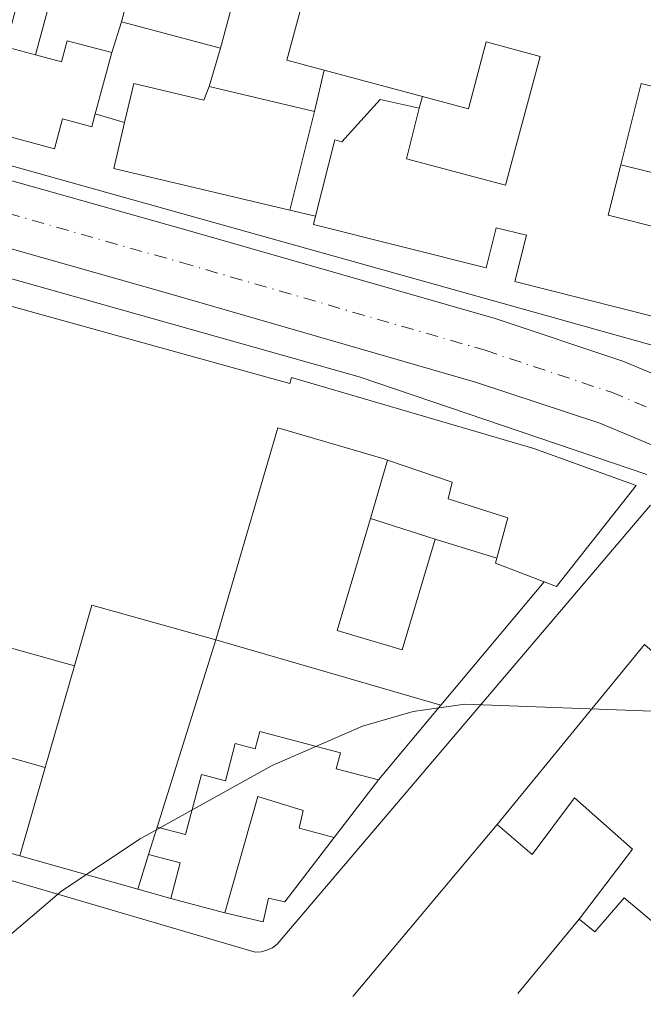
# Model space of a CAD drawing. Units: metres. Extents: x 622421 to 625926, y 4653156 to 4655530.
# Drawn here: x 625588 to 625658, y 4653212 to 4653323 of the extents above; entities that cross this region are included whole.
import ezdxf

# ---------------------------------------------------------------- set-up
doc = ezdxf.new("R2010")
doc.units = ezdxf.units.M
doc.header["$MEASUREMENT"] = 0
doc.linetypes.add('DGN Style 4', pattern=[2.7856150101045474, 1.391937544087219, -0.6959687720436097, 0.001739921930109024, -0.6959687720436097])
for name, color, linetype, lineweight in [('Carretera', 9, 'Continuous', 0), ('Curva de nivel intermedia', 30, 'Continuous', 0), ('Edificio', 1, 'Continuous', 13), ('Eje de carretera', 7, 'DGN Style 4', 0), ('Línea  de muro-pared o tapia', 1, 'Continuous', 13), ('Línea blanca (vial)', 7, 'Continuous', 13), ('Línea de bordillo', 7, 'Continuous', 13)]:
    doc.layers.add(name, color=color, linetype=linetype, lineweight=lineweight)

msp = doc.modelspace()

# ---------------------------------------------------------------- linework, layer by layer
at = {"layer": 'Carretera', "color": 9, "linetype": 'Continuous', "lineweight": 0}
for points in [[(625184.2699999989, 4653415.960000001, 259.8999999999942), (625198.3900000007, 4653413.12, 259.9799999999959), (625207.4099999998, 4653410.870000003, 260), (625304.6600000003, 4653383.489999998, 260.9900000000052), (625385.7600000015, 4653360.910000001, 261.429999999993), (625502.0599999981, 4653328.179999999, 261.2599999999948), (625559.4999999999, 4653312.580000003, 260.9100000000035), (625606.9499999983, 4653299.210000001, 260.7700000000041), (625641.4499999983, 4653289.289999999, 260.5500000000029), (625655.9200000011, 4653284.480000001, 260.5099999999948), (625679.7500000005, 4653274.52, 260.320000000007)], [(625676.6300000001, 4653267.659999999, 260.320000000007), (625653.2800000013, 4653277.430000001, 260.5099999999948), (625639.2100000009, 4653282.100000001, 260.5500000000029), (625604.8799999985, 4653292.020000001, 260.7700000000041), (625557.4800000016, 4653305.460000001, 260.9100000000035), (625500.0399999997, 4653321.100000002, 261.2599999999948), (625383.940000002, 4653353.84, 261.429999999993), (625302.6200000017, 4653376.510000003, 260.9900000000052), (625205.6700000007, 4653403.86, 260), (625196.6400000006, 4653406.170000001, 259.9799999999959), (625182.9500000001, 4653408.970000001, 259.8999999999942)]]:
    msp.add_polyline3d(points, dxfattribs=at)
at = {"layer": 'Curva de nivel intermedia', "color": 30, "linetype": 'Continuous', "lineweight": 0, "elevation": 260.0000000000001, "flags": 128}
msp.add_lwpolyline([(625574.1700000011, 4653211.609999998), (625577.1500000006, 4653212.92), (625582.5100000006, 4653216.069999999), (625592.3900000001, 4653224.460000001), (625601.2600000015, 4653230.34), (625616.1900000003, 4653238.649999999), (625626.4100000019, 4653243.130000001), (625632.1400000006, 4653244.77), (625638.0100000001, 4653245.61), (625660.2500000002, 4653244.779999998), (625666.7300000022, 4653243.429999999), (625680.0300000015, 4653238.909999999), (625723.0499999998, 4653229.779999998), (625728.8099999998, 4653228.079999999), (625734.0100000012, 4653225.989999999), (625739.2700000005, 4653223.029999998), (625750.9000000001, 4653215.259999999), (625751.8900000004, 4653214.730000001)], dxfattribs=at)
at = {"layer": 'Edificio', "color": 51, "linetype": 'Continuous', "lineweight": 13, "flags": 128}
for points, elevation in [([(625610.3300000001, 4653319.92), (625599.1100000005, 4653322.930000001)], 264.8500000000058), ([(625598.0199999996, 4653319.42), (625596.1600000003, 4653312.49)], 264.2799999999988)]:
    msp.add_lwpolyline(points, dxfattribs=dict(at, elevation=elevation))
at = {"layer": 'Edificio', "color": 51, "linetype": 'Continuous', "lineweight": 13, "extrusion": (-0.005849579982902951, 0.001572467737312628, 0.9999816547113446), "elevation": 3921.690362798792, "flags": 128}
msp.add_lwpolyline([(625624.0715134903, 4653314.026291581), (625612.9112949553, 4653317.02629529)], dxfattribs=at)
at = {"layer": 'Edificio', "color": 51, "linetype": 'Continuous', "lineweight": 13, "extrusion": (-0.003966307992748091, 0.0009442007292267155, 0.9999916884084037), "elevation": 2176.583641125156, "flags": 128}
msp.add_lwpolyline([(625605.1672772997, 4653315.609118975), (625617.0973817755, 4653312.769117708)], dxfattribs=at)
at = {"layer": 'Edificio', "color": 51, "linetype": 'Continuous', "lineweight": 13, "extrusion": (-0.04205522178940547, 0.0258040865498449, 0.9987820119713671), "elevation": 94026.25010802329, "flags": 128}
msp.add_lwpolyline([(-4293442.848912268, -1897970.44336368), (-4293439.153056029, -1897982.198394375), (-4293430.098165588, -1897979.360973173)], dxfattribs=at)
at = {"layer": 'Edificio', "color": 51, "linetype": 'Continuous', "lineweight": 13, "extrusion": (-0.001885102903139989, -0.007581097288548922, 0.9999694862099274), "elevation": -36192.25464431751, "flags": 128}
msp.add_lwpolyline([(625620.356631299, 4653172.090881547), (625617.5764665753, 4653160.910560259)], dxfattribs=at)
at = {"layer": 'Edificio', "color": 51, "linetype": 'Continuous', "lineweight": 13, "extrusion": (-0.01007905760670008, -0.0149783958808946, 0.9998370168455437), "elevation": -75740.43791212655, "flags": 128}
msp.add_lwpolyline([(625589.0681872335, 4652689.04985876), (625569.127889888, 4652693.790390566), (625570.3587346136, 4652698.970971736)], dxfattribs=at)
at = {"layer": 'Edificio', "color": 1, "linetype": 'Continuous', "lineweight": 13, "extrusion": (0.132938379573625, -0.009049354709487619, 0.9910829916892332), "elevation": 41323.13911056909, "flags": 128}
msp.add_lwpolyline([(4685010.312671805, -305382.3792838298), (4684997.537647327, -305379.4739540383), (4684999.231357852, -305371.89399067), (4685012.128142704, -305374.8209072182), (4685010.312671805, -305382.3792838298)], close=True, dxfattribs=at)
at = {"layer": 'Edificio', "color": 51, "linetype": 'Continuous', "lineweight": 13, "extrusion": (0.1239051188767677, -0.03911018719268762, 0.9915230278586005), "elevation": -104209.2668147726, "flags": 128}
msp.add_lwpolyline([(4625775.166082902, 797273.2063545573), (4625775.166082901, 797265.4330026413)], dxfattribs=at)
at = {"layer": 'Edificio', "color": 51, "linetype": 'Continuous', "lineweight": 13, "extrusion": (0.3441278409103369, 0.059480261021474, 0.9370368870323128), "elevation": 492329.1292655286, "flags": 128}
msp.add_lwpolyline([(4478712.306324731, -1320229.580744554), (4478715.338912009, -1320224.140210168), (4478715.855328315, -1320224.397919692)], dxfattribs=at)
at = {"layer": 'Edificio', "color": 51, "linetype": 'Continuous', "lineweight": 13, "extrusion": (-0.07903349635441782, -0.04691011186435706, 0.995767617398191), "elevation": -267463.0833983201, "flags": 128}
msp.add_lwpolyline([(-3682160.343933198, 2900742.812526355), (-3682170.894721135, 2900732.693575132), (-3682165.992500558, 2900727.470890629)], dxfattribs=at)
at = {"layer": 'Edificio', "color": 51, "linetype": 'Continuous', "lineweight": 13, "extrusion": (0.02908410921883002, -0.008152678264657154, 0.999543720118365), "elevation": -19476.35269995516, "flags": 128}
msp.add_lwpolyline([(4649401.088987662, 653293.9178455326), (4649401.088987662, 653308.4848939648)], dxfattribs=at)
at = {"layer": 'Edificio', "color": 51, "linetype": 'Continuous', "lineweight": 13, "extrusion": (-0.09985088207144141, -0.1221930410387941, 0.9874708411245605), "elevation": -630804.0695907673, "flags": 128}
msp.add_lwpolyline([(-2459926.338083816, 3949030.76518313), (-2459926.338083816, 3949057.444257326)], dxfattribs=at)
at = {"layer": 'Edificio', "color": 51, "linetype": 'Continuous', "lineweight": 13, "extrusion": (0.03306456487313635, -0.009278439831471608, 0.9994101485896788), "elevation": -22227.41056956447, "flags": 128}
msp.add_lwpolyline([(4649205.967844027, 654523.3789518963), (4649205.967844027, 654508.5282179072)], dxfattribs=at)
at = {"layer": 'Edificio', "color": 51, "linetype": 'Continuous', "lineweight": 13, "extrusion": (0.01380138582095491, 0.04785117158756329, 0.9987591236765344), "elevation": 231559.2612986322, "flags": 128}
msp.add_lwpolyline([(688447.9194017008, -4638578.594085197), (688447.9194017008, -4638568.152682035)], dxfattribs=at)
at = {"layer": 'Edificio', "color": 51, "linetype": 'Continuous', "lineweight": 13, "extrusion": (-0.01628794826340852, -0.02123948453299937, 0.9996417293401376), "elevation": -108758.2808854471, "flags": 128}
msp.add_lwpolyline([(-2335198.223223287, 4071737.528871586), (-2335198.223223287, 4071729.309455548)], dxfattribs=at)
at = {"layer": 'Edificio', "color": 51, "linetype": 'Continuous', "lineweight": 13, "extrusion": (0.008271001420303821, 0.02643309732391149, 0.9996163673636853), "elevation": 128437.0797567324, "flags": 128}
msp.add_lwpolyline([(792516.8117889917, -4625941.581179774), (792516.8117889918, -4625944.830641267)], dxfattribs=at)
at = {"layer": 'Edificio', "color": 51, "linetype": 'Continuous', "lineweight": 13, "extrusion": (0.005495003410490562, 0.02076532869311127, 0.9997692764142064), "elevation": 100327.0265640204, "flags": 128}
msp.add_lwpolyline([(585593.278598825, -4657347.540557967), (585593.2802683768, -4657351.730486035), (585596.9938380875, -4657351.730486035)], dxfattribs=at)
at = {"layer": 'Edificio', "color": 51, "linetype": 'Continuous', "lineweight": 13, "extrusion": (0.0198749158397309, -0.005269617617543452, 0.9997885870775524), "elevation": -11823.25359253965, "flags": 128}
msp.add_lwpolyline([(4658145.577438473, 587710.5343808169), (4658145.577438473, 587716.856832873)], dxfattribs=at)
at = {"layer": 'Edificio', "color": 51, "linetype": 'Continuous', "lineweight": 13}
for points in [[(625599.1100000005, 4653322.930000001, 264.8500000000058), (625601.29, 4653331.08, 264.4600000000065), (625593.1900000004, 4653333.25, 264.2400000000052), (625592.3099999997, 4653329.939999999, 264.2400000000052)], [(625592.3099999997, 4653329.939999999, 264.2400000000052), (625588.8899999997, 4653330.859999999, 264.8999999999942), (625585.9900000002, 4653320.09, 264.7700000000041), (625589.3799999999, 4653319.180000001, 264.5599999999977)], [(625622.0700000003, 4653317.439999999, 264.1300000000047), (625617.8600000005, 4653318.560000001, 264.1100000000006), (625620.1900000004, 4653327.25, 264.5), (625612.8200000003, 4653329.220000001, 264.8500000000058), (625610.3300000001, 4653319.92, 264.8500000000058)], [(625596.1600000003, 4653312.49, 264.2799999999988), (625595.7599999999, 4653311.029999999, 264.2799999999988), (625592.4299999997, 4653311.92, 264.5899999999965), (625591.5300000003, 4653308.539999999, 264.4600000000065), (625575.75, 4653312.779999999, 264.5500000000029), (625576.7300000006, 4653316.449999999, 264.4600000000065), (625573.5599999997, 4653317.289999999, 264.5500000000029), (625573.9500000002, 4653318.75, 264.7700000000041), (625570.5300000003, 4653319.67, 264.8099999999977), (625569.29, 4653315.039999999, 264.5500000000029), (625545.6799999997, 4653321.680000001, 264.5)], [(625589.3799999999, 4653319.180000001, 264.5599999999977), (625592.3399999999, 4653318.380000001, 264.3699999999953), (625592.9800000006, 4653320.77, 264.1900000000023), (625598.0199999996, 4653319.42, 264.2799999999988)], [(625632.8300000001, 4653313.119999999, 263.9799999999959), (625631.4199999999, 4653307.41, 264.1900000000023), (625642.6200000001, 4653304.41, 264.1900000000023), (625646.5300000003, 4653318.99, 264.5500000000029), (625640.4400000004, 4653320.630000001, 264.2799999999988), (625638.4100000003, 4653313.050000001, 264.2400000000052), (625633.2300000006, 4653314.439999999, 264.1999999999971)], [(625599.4800000006, 4653311.49, 264.1999999999971), (625600.5300000003, 4653315.92, 264.2799999999988), (625608.4699999997, 4653314.029999999, 264.5), (625609.04, 4653315.59, 264.2799999999988)], [(625621.1100000005, 4653300.890000001, 264.6300000000047), (625623.2800000003, 4653309.529999999, 264.1900000000023), (625624.0899999999, 4653309.33, 264.1900000000023), (625628.4100000003, 4653314.130000001, 263.9799999999959), (625632.8300000001, 4653313.119999999, 263.9799999999959)], [(625655.6600000003, 4653306.730000001, 264.3300000000018), (625654.2300000006, 4653301.01, 264.4100000000035), (625660.5599999997, 4653299.42, 264.1100000000006), (625661.1699999999, 4653301.84, 263.929999999993), (625666.54, 4653300.49, 263.9799999999959)], [(625663.2699999996, 4653288.550000001, 264.1499999999942), (625643.6600000003, 4653293.480000001, 264.5), (625644.9800000006, 4653298.730000001, 264.1499999999942), (625641.5700000003, 4653299.59, 264.5), (625640.4299999997, 4653295.060000001, 264.1499999999942), (625620.8799999999, 4653299.970000001, 264.679999999993), (625621.1100000005, 4653300.890000001, 264.6300000000047)], [(625572.1299999999, 4653294.699999999, 264.0200000000041), (625618.2100000001, 4653281.949999999, 263.9799999999959), (625618.3899999997, 4653282.609999999, 263.5800000000018), (625645.8200000003, 4653274.59, 266.429999999993), (625657.4100000003, 4653270.369999999, 266.2200000000012), (625648.4000000004, 4653258.949999999, 265.7799999999988), (625647.0099999999, 4653259.480000001, 266.25)], [(625629.2400000002, 4653273.26, 264.9100000000035), (625628.7300000006, 4653273.430000001, 264.8999999999942), (625616.8499999996, 4653276.9, 266.9199999999983), (625609.8099999997, 4653252.890000001, 266.7899999999936)], [(625641.6200000001, 4653262.15, 268.0599999999977), (625642.8899999997, 4653266.730000001, 267.3600000000006), (625636.1100000005, 4653268.859999999, 264.7200000000012), (625636.5800000001, 4653270.76, 265.0299999999988), (625629.2400000002, 4653273.26, 264.9100000000035)], [(625634.6600000003, 4653264.32, 263.6699999999983), (625630.9199999999, 4653251.77, 264.0599999999977), (625623.54, 4653253.970000001, 265.070000000007), (625627.3099999997, 4653266.640000001, 264.679999999993)], [(625603.1699999999, 4653231.689999999, 263.4900000000052), (625606.3899999997, 4653230.84, 266.0800000000018), (625608.2000000002, 4653237.66, 265.6900000000023), (625610.8899999997, 4653236.939999999, 265.9100000000035), (625612.0099999999, 4653241.16, 263.7100000000065), (625614.2699999996, 4653240.57, 263.6199999999953), (625614.79, 4653242.52, 263.179999999993), (625623.9299999997, 4653240.100000001, 263.179999999993), (625623.4500000002, 4653238.289999999, 264.1100000000006), (625628.2300000006, 4653237.029999999, 264.3699999999953)], [(625623.2300000006, 4653230.51, 264.1499999999942), (625619.2400000002, 4653231.57, 264.1499999999942), (625619.7100000001, 4653233.57, 264.3699999999953), (625614.5700000003, 4653235.17, 265.820000000007), (625610.8300000001, 4653221.970000001, 263.5399999999936)], [(625650.9600000001, 4653221.27, 262.4799999999959), (625657.0099999999, 4653229.180000001, 265.4199999999983), (625650.4199999999, 4653235, 266.7400000000052), (625645.6500000004, 4653228.58, 262.570000000007), (625641.6799999997, 4653231.970000001, 262.6600000000035)], [(625665.0599999997, 4653216.07, 262.4600000000065), (625656.0700000003, 4653223.66, 262.4400000000023), (625652.7199999997, 4653219.83, 262.3099999999977), (625650.9600000001, 4653221.27, 262.4799999999959)]]:
    msp.add_polyline3d(points, dxfattribs=at)
at = {"layer": 'Edificio', "color": 1, "linetype": 'Continuous', "lineweight": 13}
for points in [[(625588.8899999997, 4653330.859999999, 264.8999999999942), (625585.9900000002, 4653320.09, 264.7700000000041), (625589.3799999999, 4653319.180000001, 264.5599999999977), (625592.3399999999, 4653318.380000001, 264.3699999999953), (625592.9800000006, 4653320.77, 264.1900000000023), (625598.0199999996, 4653319.42, 264.2799999999988), (625596.1600000003, 4653312.49, 264.2799999999988), (625595.7599999999, 4653311.029999999, 264.2799999999988), (625592.4299999997, 4653311.92, 264.5899999999965), (625591.5300000003, 4653308.539999999, 264.4600000000065), (625575.75, 4653312.779999999, 264.5500000000029), (625576.7300000006, 4653316.449999999, 264.4600000000065), (625573.5599999997, 4653317.289999999, 264.5500000000029), (625573.9500000002, 4653318.75, 264.7700000000041), (625570.5300000003, 4653319.67, 264.8099999999977), (625569.29, 4653315.039999999, 264.5500000000029), (625545.6799999997, 4653321.680000001, 264.5), (625547.5700000003, 4653328.730000001, 264.4100000000035)], [(625612.8200000003, 4653329.220000001, 264.8500000000058), (625610.3300000001, 4653319.92, 264.8500000000058), (625599.1100000005, 4653322.930000001, 264.8500000000058), (625601.29, 4653331.08, 264.4600000000065)], [(625663.2699999996, 4653288.550000001, 264.1499999999942), (625643.6600000003, 4653293.480000001, 264.5), (625644.9800000006, 4653298.730000001, 264.1499999999942), (625641.5700000003, 4653299.59, 264.5), (625640.4299999997, 4653295.060000001, 264.1499999999942), (625620.8799999999, 4653299.970000001, 264.679999999993), (625621.1100000005, 4653300.890000001, 264.6300000000047), (625623.2800000003, 4653309.529999999, 264.1900000000023), (625624.0899999999, 4653309.33, 264.1900000000023), (625628.4100000003, 4653314.130000001, 263.9799999999959), (625632.8300000001, 4653313.119999999, 263.9799999999959), (625631.4199999999, 4653307.41, 264.1900000000023), (625642.6200000001, 4653304.41, 264.1900000000023), (625646.5300000003, 4653318.99, 264.5500000000029), (625640.4400000004, 4653320.630000001, 264.2799999999988), (625638.4100000003, 4653313.050000001, 264.2400000000052), (625633.2300000006, 4653314.439999999, 264.1999999999971), (625622.0700000003, 4653317.439999999, 264.1300000000047), (625617.8600000005, 4653318.560000001, 264.1100000000006), (625620.1900000004, 4653327.25, 264.5)], [(625669.9199999999, 4653312.939999999, 264.7700000000041), (625657.9800000006, 4653315.930000001, 264.1900000000023), (625655.6600000003, 4653306.730000001, 264.3300000000018), (625654.2300000006, 4653301.01, 264.4100000000035), (625660.5599999997, 4653299.42, 264.1100000000006)], [(625572.1299999999, 4653294.699999999, 264.0200000000041), (625618.2100000001, 4653281.949999999, 263.9799999999959), (625618.3899999997, 4653282.609999999, 263.5800000000018), (625645.8200000003, 4653274.59, 266.429999999993), (625657.4100000003, 4653270.369999999, 266.2200000000012), (625648.4000000004, 4653258.949999999, 265.7799999999988), (625647.0099999999, 4653259.480000001, 266.25), (625641.4699999997, 4653261.600000001, 268.1499999999942), (625641.6200000001, 4653262.15, 268.0599999999977), (625642.8899999997, 4653266.730000001, 267.3600000000006), (625636.1100000005, 4653268.859999999, 264.7200000000012), (625636.5800000001, 4653270.76, 265.0299999999988), (625629.2400000002, 4653273.26, 264.9100000000035), (625628.7300000006, 4653273.430000001, 264.8999999999942), (625616.8499999996, 4653276.9, 266.9199999999983), (625609.8099999997, 4653252.890000001, 266.7899999999936), (625595.7599999999, 4653256.82, 265.8600000000006), (625593.79, 4653249.949999999, 265.3800000000047), (625579.7699999996, 4653253.880000001, 265.820000000007)], [(625576.2000000002, 4653242.460000001, 263.1699999999983), (625590.4900000002, 4653238.449999999, 262.6600000000035), (625587.5999999996, 4653228.430000001, 263.179999999993), (625549.6200000001, 4653239.07, 264.3300000000018)]]:
    msp.add_polyline3d(points, dxfattribs=at)
for points in [[(625600.5300000003, 4653315.92, 264.2799999999988), (625608.4699999997, 4653314.029999999, 264.5), (625609.04, 4653315.59, 264.2799999999988), (625620.9699999997, 4653312.75, 264.3300000000018), (625618.1900000004, 4653301.57, 264.2400000000052), (625598.25, 4653306.310000001, 264.1100000000006), (625599.4800000006, 4653311.49, 264.1999999999971)], [(625684.8600000005, 4653213.550000001, 263.3800000000047), (625668.3899999997, 4653213.27, 262.4700000000012), (625665.0599999997, 4653216.07, 262.4600000000065), (625656.0700000003, 4653223.66, 262.4400000000023), (625652.7199999997, 4653219.83, 262.3099999999977), (625650.9600000001, 4653221.27, 262.4799999999959), (625657.0099999999, 4653229.180000001, 265.4199999999983), (625650.4199999999, 4653235, 266.7400000000052), (625645.6500000004, 4653228.58, 262.570000000007), (625641.6799999997, 4653231.970000001, 262.6600000000035), (625658.3499999996, 4653252.369999999, 266.8699999999953), (625667.2699999996, 4653244.59, 266.5200000000041), (625661.9600000001, 4653238.380000001, 266.2599999999948), (625663.3700000001, 4653237.17, 263.9799999999959), (625660.7599999999, 4653234.119999999, 264.8500000000058), (625666.1900000004, 4653229.49, 264.5200000000041), (625678.2699999996, 4653219.180000001, 263.7799999999988)], [(625614.79, 4653242.52, 263.179999999993), (625623.9299999997, 4653240.100000001, 263.179999999993), (625623.4500000002, 4653238.289999999, 264.1100000000006), (625628.2300000006, 4653237.029999999, 264.3699999999953), (625623.2300000006, 4653230.51, 264.1499999999942), (625619.2400000002, 4653231.57, 264.1499999999942), (625619.7100000001, 4653233.57, 264.3699999999953), (625614.5700000003, 4653235.17, 265.820000000007), (625610.8300000001, 4653221.970000001, 263.5399999999936), (625604.7199999997, 4653223.59, 263.6699999999983), (625605.79, 4653227.640000001, 263.5800000000018), (625602.2000000002, 4653228.59, 263.5800000000018), (625603.1699999999, 4653231.689999999, 263.4900000000052), (625606.3899999997, 4653230.84, 266.0800000000018), (625608.2000000002, 4653237.66, 265.6900000000023), (625610.8899999997, 4653236.939999999, 265.9100000000035), (625612.0099999999, 4653241.16, 263.7100000000065), (625614.2699999996, 4653240.57, 263.6199999999953)]]:
    msp.add_polyline3d(points, close=True, dxfattribs=at)
at = {"layer": 'Eje de carretera', "color": 7, "linetype": 'DGN Style 4', "lineweight": 0}
msp.add_polyline3d([(625183.6799999983, 4653412.469999999, 259.8999999999942), (625197.629999998, 4653409.489999999, 259.979999999996), (625206.609999999, 4653407.370000003, 260.0000000000001), (625303.6299999993, 4653380.13, 260.9900000000052), (625384.9600000008, 4653357.470000001, 261.429999999993), (625501.0499999993, 4653324.730000001, 261.2599999999949), (625558.4800000002, 4653309.090000002, 260.9100000000036), (625605.9100000006, 4653295.640000002, 260.7700000000042), (625640.329999998, 4653285.7, 260.5500000000029), (625654.6000000018, 4653280.95, 260.5099999999948), (625678.1900000019, 4653271.090000001, 260.320000000007), (625701.1099999994, 4653259.840000002, 260.1499999999941), (625712.4400000017, 4653253.520000001, 260.2599999999949), (625733.800000001, 4653241.140000002, 260.4199999999984), (625744.7399999978, 4653234.289999999, 260.4400000000024), (625756.829999998, 4653225.910000001, 260.3099999999976), (625769.2199999975, 4653216.020000001, 260.3099999999976), (625770.2800000014, 4653215.050000001, 260.300000000003)], dxfattribs=at)
at = {"layer": 'Línea  de muro-pared o tapia', "color": 1, "linetype": 'Continuous', "lineweight": 13, "extrusion": (-0.002120345061773822, -0.007786659680988536, 0.9999674355036926), "elevation": -37296.48678477191, "flags": 128}
msp.add_lwpolyline([(625591.463179253, 4653180.593071821), (625588.5329950033, 4653169.832745606)], dxfattribs=at)
at = {"layer": 'Línea  de muro-pared o tapia', "color": 1, "linetype": 'Continuous', "lineweight": 13, "extrusion": (-0.007260079147907099, -0.02337878696246582, 0.9997003168804789), "elevation": -113067.2235578944, "flags": 128}
msp.add_lwpolyline([(-782583.6636720399, 4628127.830905017), (-782583.6636720399, 4628124.154452923)], dxfattribs=at)
at = {"layer": 'Línea  de muro-pared o tapia', "color": 1, "linetype": 'Continuous', "lineweight": 13, "flags": 128}
for points, elevation in [([(625610.3300000001, 4653319.92), (625609.04, 4653315.59)], 264.2400000000052), ([(625633.2300000006, 4653314.439999999), (625632.8300000001, 4653313.119999999)], 264.1900000000023), ([(625596.1600000003, 4653312.49), (625599.4800000006, 4653311.49)], 263.8000000000029), ([(625618.1900000004, 4653301.57), (625621.1100000005, 4653300.890000001)], 263.929999999993), ([(625627.3099999997, 4653266.640000001), (625629.2400000002, 4653273.26)], 263.8899999999995), ([(625641.6200000001, 4653262.15), (625634.6600000003, 4653264.32)], 263.6699999999983), ([(625593.79, 4653249.949999999), (625590.4900000002, 4653238.449999999)], 263.3600000000006), ([(625602.2000000002, 4653228.59), (625600.9699999997, 4653224.65)], 263.2299999999959)]:
    msp.add_lwpolyline(points, dxfattribs=dict(at, elevation=elevation))
at = {"layer": 'Línea  de muro-pared o tapia', "color": 1, "linetype": 'Continuous', "lineweight": 13, "extrusion": (-0.006159930283943169, -0.02626370273815054, 0.9996360703663005), "elevation": -125802.8605377851, "flags": 128}
msp.add_lwpolyline([(-453468.711604501, 4671542.144693441), (-453468.711604501, 4671537.325668643)], dxfattribs=at)
at = {"layer": 'Línea  de muro-pared o tapia', "color": 1, "linetype": 'Continuous', "lineweight": 13, "extrusion": (0.03116204888080616, -0.007750832191789788, 0.9994842926779215), "elevation": -16306.14363281411, "flags": 128}
msp.add_lwpolyline([(4666736.373900258, 515765.7650458728), (4666736.373900258, 515753.6198657587)], dxfattribs=at)
at = {"layer": 'Línea  de muro-pared o tapia', "color": 1, "linetype": 'Continuous', "lineweight": 13, "extrusion": (0.002110567902441229, 0.002523661962075357, 0.999994588302072), "elevation": 13326.90302265622, "flags": 128}
msp.add_lwpolyline([(625645.0610572196, 4653240.665367099), (625633.3609566439, 4653226.675322548)], dxfattribs=at)
at = {"layer": 'Línea  de muro-pared o tapia', "color": 1, "linetype": 'Continuous', "lineweight": 13, "extrusion": (-0.005918646279259678, -0.01889688270101548, 0.9998039195014217), "elevation": -91371.11891526119, "flags": 128}
msp.add_lwpolyline([(-793799.3965596706, 4626627.713446709), (-793799.3965596706, 4626605.493563721)], dxfattribs=at)
at = {"layer": 'Línea  de muro-pared o tapia', "color": 1, "linetype": 'Continuous', "lineweight": 13, "extrusion": (0.0379485242020151, -0.0110125129068182, 0.9992190120641052), "elevation": -27238.52523713744, "flags": 128}
msp.add_lwpolyline([(4643241.487289333, 695497.4595182268), (4643241.487289334, 695470.886740803)], dxfattribs=at)
at = {"layer": 'Línea  de muro-pared o tapia', "color": 1, "linetype": 'Continuous', "lineweight": 13, "extrusion": (0.001745297495296548, 0.002085482600752872, 0.9999963023426512), "elevation": 11059.42127256754, "flags": 128}
msp.add_lwpolyline([(625633.897699625, 4653232.54478752), (625626.81765805, 4653224.084769121)], dxfattribs=at)
at = {"layer": 'Línea  de muro-pared o tapia', "color": 1, "linetype": 'Continuous', "lineweight": 13, "extrusion": (-0.01214489157109383, -0.01446386719609125, 0.999821633169867), "elevation": -74640.03636080556, "flags": 128}
msp.add_lwpolyline([(625582.3668351417, 4652619.623930954), (625598.7114599409, 4652639.085966824)], dxfattribs=at)
at = {"layer": 'Línea  de muro-pared o tapia', "color": 1, "linetype": 'Continuous', "lineweight": 13, "extrusion": (-0.02838357048752583, 0.008024674378614986, 0.9995648941051787), "elevation": 19847.60857328951, "flags": 128}
msp.add_lwpolyline([(-4647908.450186815, -663648.549905523), (-4647908.450186815, -663662.4500278246)], dxfattribs=at)
at = {"layer": 'Línea  de muro-pared o tapia', "color": 1, "linetype": 'Continuous', "lineweight": 13, "extrusion": (-0.02961832192917064, 0.008372112331978902, 0.9995262191364471), "elevation": 20691.8435163019, "flags": 128}
msp.add_lwpolyline([(-4647942.779008927, -663378.387193921), (-4647942.779008927, -663382.2859757821)], dxfattribs=at)
at = {"layer": 'Línea  de muro-pared o tapia', "color": 1, "linetype": 'Continuous', "lineweight": 13, "extrusion": (-0.001746220192483566, -0.002121129138370715, 0.9999962257559865), "elevation": -10700.47855222469, "flags": 128}
msp.add_lwpolyline([(625650.4638386786, 4653209.040747973), (625643.5237968724, 4653200.61072901)], dxfattribs=at)
at = {"layer": 'Línea  de muro-pared o tapia', "color": 1, "linetype": 'Continuous', "lineweight": 13}
msp.add_polyline3d([(625623.2300000006, 4653230.51, 262.4400000000023), (625617.6399999997, 4653223.230000001, 261.8699999999953), (625615.79, 4653223.65, 261.9600000000065), (625615.1699999999, 4653220.970000001, 262), (625610.8300000001, 4653221.970000001, 262)], dxfattribs=at)
at = {"layer": 'Línea blanca (vial)', "color": 7, "linetype": 'Continuous', "lineweight": 13}
for points in [[(624832.9600000004, 4653431.080000003, 253.7500000000001), (624855.9400000004, 4653430.41, 254.270000000004), (624982.2300000003, 4653426.330000003, 255.320000000007), (625059.9499999998, 4653423.370000003, 256.6900000000024), (625121.5, 4653421.030000002, 258.4499999999971), (625155.8700000005, 4653418.710000001, 259.7100000000065), (625166.9200000011, 4653417.660000001, 259.5), (625184.2699999984, 4653415.960000002, 259.8999999999942), (625198.3900000004, 4653413.120000001, 259.979999999996), (625207.4099999992, 4653410.870000003, 260.0000000000001), (625304.6599999998, 4653383.489999999, 260.9900000000052), (625385.7600000009, 4653360.910000003, 261.429999999993), (625502.0599999975, 4653328.180000001, 261.2599999999949), (625559.4999999994, 4653312.580000003, 260.9100000000036), (625606.949999998, 4653299.210000002, 260.7700000000042), (625641.449999998, 4653289.29, 260.5500000000029), (625655.9200000007, 4653284.480000002, 260.5099999999948), (625679.7499999999, 4653274.52, 260.320000000007), (625702.8599999994, 4653263.180000001, 260.1499999999941), (625735.7800000014, 4653244.36, 260.4799999999959), (625742.3199999994, 4653240.63, 260.5399999999938), (625745.5799999982, 4653238.420000002, 260.4900000000054)], [(624827.7999999995, 4653425.920000002, 253.6100000000007), (624843.8999999972, 4653425.230000001, 253.8500000000058), (624899.7600000012, 4653422.830000003, 254.1699999999984), (624941.6200000015, 4653421.600000001, 255.0399999999935), (624986.3000000007, 4653419.65, 255.6399999999996), (625110.6599999995, 4653415.489999998, 257.8899999999995), (625164.4899999971, 4653411.470000001, 259.5), (625182.9499999996, 4653408.970000001, 259.8999999999942), (625196.6400000001, 4653406.170000002, 259.979999999996), (625205.6700000003, 4653403.86, 260.0000000000001), (625302.6200000012, 4653376.510000004, 260.9900000000052), (625383.9400000017, 4653353.84, 261.429999999993), (625500.0399999992, 4653321.100000003, 261.2599999999949), (625557.480000001, 4653305.460000001, 260.9100000000036), (625604.879999998, 4653292.020000001, 260.7700000000042), (625639.2100000004, 4653282.100000001, 260.5500000000029), (625653.2800000008, 4653277.430000001, 260.5099999999948), (625676.6299999997, 4653267.66, 260.320000000007), (625699.3599999992, 4653256.5, 260.1499999999941), (625722.0199999994, 4653243.859999999, 260.3699999999954), (625743.8900000006, 4653230.170000002, 260.3899999999995), (625754.1299999978, 4653222.830000004, 260.3500000000059), (625763.8599999998, 4653214.940000001, 260.3099999999976)]]:
    msp.add_polyline3d(points, dxfattribs=at)
at = {"layer": 'Línea de bordillo', "color": 7, "linetype": 'Continuous', "lineweight": 13}
for points in [[(625663.2699999999, 4653288.550000003, 260.9600000000065), (625662.5100000021, 4653286.29, 261.0000000000001), (625661.8500000006, 4653285.81, 261.0099999999947), (625661.2399999981, 4653285.7, 261.0200000000041), (625582.1799999997, 4653307.84, 261.0000000000001), (625493.9499999982, 4653332.449999999, 261.5800000000018), (625493.3799999983, 4653332.84, 261.6199999999953), (625492.7500000002, 4653333.649999999, 261.6699999999983), (625492.4400000017, 4653334.630000001, 261.6799999999931), (625492.4999999999, 4653335.660000001, 261.6600000000036), (625508.9100000005, 4653395.09, 262.5000000000002), (625509.2600000014, 4653395.620000003, 262.5399999999937), (625510.2699999996, 4653396.340000002, 262.6100000000006), (625511.1900000004, 4653396.520000001, 262.6600000000036), (625553.0100000007, 4653384.940000002, 262.7200000000012), (625592.6200000005, 4653373.38, 262.6699999999983), (625637.4499999991, 4653360.789999999, 262.4499999999972), (625678.5000000005, 4653349.710000001, 262.1900000000024), (625679.0599999992, 4653349.270000001, 262.1600000000035), (625679.399999999, 4653348.640000001, 262.0899999999965), (625679.4699999985, 4653348.110000002, 262.0099999999949), (625679.2600000004, 4653347.510000002, 262.0099999999949)], [(625482.3000000007, 4653287.989999999, 260.8999999999942), (625473.6099999981, 4653258.210000002, 260.7700000000042), (625472.8799999994, 4653258.100000002, 260.9299999999931), (625472.190000001, 4653258.350000002, 261.0000000000001), (625471.5599999984, 4653259.38, 260.8600000000006), (625487.1299999988, 4653319.270000001, 261.6000000000058), (625488.0599999985, 4653320.180000001, 261.6000000000058), (625489.7899999986, 4653321.070000002, 261.6000000000058), (625491.730000001, 4653321.309999999, 261.6000000000058), (625493.0100000016, 4653321.09, 261.6000000000058), (625584.7699999983, 4653294.330000003, 261.1199999999955), (625626.0499999997, 4653282.680000001, 260.7700000000042), (625658.6200000007, 4653271.620000001, 260.6000000000059)], [(625659.0299999998, 4653268.160000001, 260.3300000000019), (625616.7600000004, 4653218.41, 259.229999999996), (625616.2100000004, 4653218.020000001, 259.2100000000065), (625615.6000000002, 4653217.739999999, 259.2100000000065), (625614.9400000009, 4653217.570000002, 259.229999999996), (625614.269999998, 4653217.530000002, 259.2700000000041), (625586.0100000009, 4653225.84, 259.6699999999983), (625513.7399999986, 4653245.61, 260.1100000000006), (625513.1200000016, 4653246.230000001, 260.1799999999931), (625512.899999998, 4653247.260000002, 260.3300000000019), (625520.52, 4653277.420000004, 260.6399999999994)]]:
    msp.add_polyline3d(points, dxfattribs=at)

doc.saveas('drawing.dxf')
